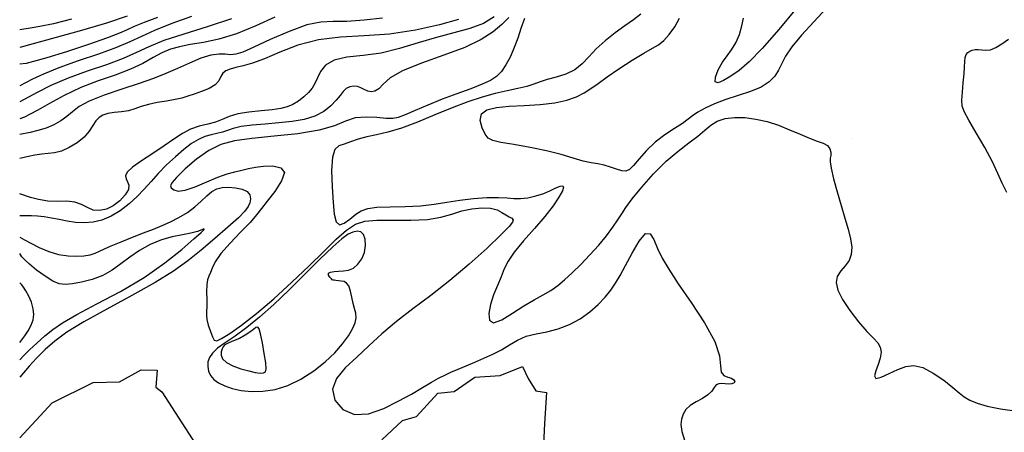
# Model space of a CAD drawing. Extents: x 356779 to 359979, y 1024428 to 1027586.
# Drawn here: x 357078 to 357364, y 1025290 to 1025410 of the extents above; entities that cross this region are included whole.
import ezdxf

# ---------------------------------------------------------------- set-up
doc = ezdxf.new("R2010")
doc.units = 0
doc.header["$LTSCALE"] = 25
doc.header["$MEASUREMENT"] = 0
doc.layers.add('INDEX', color=1, linetype='CONTINUOUS')
doc.layers.add('INTER', color=33, linetype='CONTINUOUS')

msp = doc.modelspace()

# ---------------------------------------------------------------- linework, layer by layer
at = {"layer": 'INDEX', "linetype": 'CONTINUOUS'}
for points, elevation in [([(357220.19, 1025410.25), (357218.16, 1025408.22), (357215.57, 1025406.11), (357212.09, 1025403.89), (357207.35, 1025401.6), (357201.23, 1025399.3), (357194.77, 1025397.01), (357189.25, 1025394.78), (357185.65, 1025392.69), (357183.56, 1025390.89), (357182.27, 1025389.57), (357181.16, 1025388.87), (357180.1, 1025388.68), (357179.08, 1025388.87), (357178.09, 1025389.29), (357177.1, 1025389.78), (357176.06, 1025390.16), (357174.94, 1025390.3), (357173.83, 1025390.13), (357172.81, 1025389.63), (357171.94, 1025388.78), (357171.05, 1025387.62), (357169.91, 1025386.19), (357168.33, 1025384.57), (357166.26, 1025382.95), (357163.67, 1025381.58), (357160.56, 1025380.62), (357157.03, 1025380.01), (357153.17, 1025379.6), (357149.18, 1025379.28), (357145.39, 1025378.96), (357142.21, 1025378.56), (357139.91, 1025378.03), (357138.23, 1025377.44), (357136.76, 1025376.92), (357135.18, 1025376.54), (357133.46, 1025376.16), (357131.64, 1025375.63), (357129.77, 1025374.8), (357127.76, 1025373.58), (357125.54, 1025371.91), (357123.06, 1025369.78), (357120.5, 1025367.36), (357118.09, 1025364.9), (357115.99, 1025362.58), (357114.02, 1025360.37), (357111.94, 1025358.2), (357109.59, 1025356.04), (357107.02, 1025354.05), (357104.35, 1025352.42), (357101.69, 1025351.31), (357099.08, 1025350.69), (357096.51, 1025350.5), (357094.01, 1025350.65), (357091.58, 1025351.02), (357089.24, 1025351.48), (357087.01, 1025351.91), (357084.9, 1025352.26), (357082.93, 1025352.49), (357081.14, 1025352.59), (357079.64, 1025352.59), (357077.73, 1025352.52)], 2350), ([(357139.38, 1025409.95), (357132.32, 1025407.58), (357125.49, 1025405.47), (357119.68, 1025403.56), (357115.35, 1025401.79), (357111.78, 1025400.07), (357107.91, 1025398.35), (357102.99, 1025396.56), (357097.41, 1025394.66), (357091.82, 1025392.62), (357086.84, 1025390.48), (357082.78, 1025388.49), (357077.73, 1025385.79)], 2360), ([(357077.73, 1025346.4), (357079.13, 1025345.59), (357080.95, 1025344.56), (357083.4, 1025343.31), (357086.19, 1025342.15), (357089.06, 1025341.35), (357091.81, 1025340.91), (357094.32, 1025340.78), (357096.45, 1025340.91), (357098.24, 1025341.23), (357099.71, 1025341.68), (357100.98, 1025342.23), (357102.41, 1025342.92), (357104.41, 1025343.85), (357107.24, 1025345.04), (357110.55, 1025346.36), (357113.82, 1025347.63), (357116.66, 1025348.72), (357119.19, 1025349.74), (357121.62, 1025350.83), (357124.11, 1025352.12), (357126.55, 1025353.58), (357128.76, 1025355.18), (357130.62, 1025356.85), (357132.2, 1025358.41), (357133.66, 1025359.67), (357135.13, 1025360.46), (357136.71, 1025360.84), (357138.51, 1025360.92), (357140.55, 1025360.76), (357142.52, 1025360.36), (357144.02, 1025359.66), (357144.78, 1025358.66), (357144.92, 1025357.49), (357144.7, 1025356.33), (357144.26, 1025355.24), (357143.29, 1025353.94), (357141.41, 1025352.02), (357138.37, 1025349.25), (357134.58, 1025345.96), (357130.58, 1025342.6), (357126.74, 1025339.51), (357122.53, 1025336.48), (357117.22, 1025333.17), (357110.42, 1025329.37), (357103.07, 1025325.39), (357096.44, 1025321.72), (357091.49, 1025318.68), (357087.92, 1025316.08), (357085.12, 1025313.62), (357082.61, 1025311.1), (357080.47, 1025308.76), (357077.73, 1025305.59)], 2350), ([(357077.73, 1025287.94), (357087.16, 1025298.13), (357099.16, 1025304.05), (357106.83, 1025304.28), (357113.1, 1025307.77), (357117.73, 1025307.6), (357117.33, 1025302.69), (357119.13, 1025301.37), (357133.75, 1025278.63)], 2350), ([(357183.18, 1025287.35), (357189.21, 1025292.96), (357193.24, 1025294.2), (357199.5, 1025300.92), (357204.23, 1025301.39), (357210.27, 1025305.57), (357217.68, 1025306.07), (357224.11, 1025308.72), (357225.76, 1025305.18), (357227.99, 1025301.61), (357231.12, 1025301.11), (357230.59, 1025292.13), (357229.97, 1025280.02)], 2350)]:
    msp.add_lwpolyline(points, dxfattribs=dict(at, elevation=elevation))
at = {"layer": 'INDEX', "linetype": 'CONTINUOUS', "elevation": 2350}
msp.add_lwpolyline([(357168.5, 1025334.25), (357168.07, 1025334.74), (357167.7, 1025335.33), (357167.69, 1025335.86), (357168.25, 1025336.21), (357169.29, 1025336.4), (357170.61, 1025336.49), (357172.04, 1025336.54), (357173.5, 1025336.76), (357174.93, 1025337.37), (357176.24, 1025338.5), (357177.34, 1025340.07), (357178.1, 1025341.93), (357178.43, 1025343.91), (357178.36, 1025345.73), (357177.89, 1025347.13), (357177.09, 1025347.9), (357176.01, 1025348.08), (357174.77, 1025347.84), (357173.38, 1025347.2), (357171.54, 1025345.89), (357168.87, 1025343.52), (357165.14, 1025339.9), (357160.71, 1025335.48), (357156.08, 1025330.91), (357151.69, 1025326.72), (357147.61, 1025323.07), (357143.86, 1025320.02), (357140.48, 1025317.57), (357137.59, 1025315.63), (357135.35, 1025314.02), (357133.84, 1025312.62), (357132.96, 1025311.31), (357132.55, 1025310.02), (357132.48, 1025308.68), (357132.74, 1025307.34), (357133.33, 1025306.07), (357134.3, 1025304.94), (357135.65, 1025303.93), (357137.42, 1025303.05), (357139.62, 1025302.3), (357142.23, 1025301.73), (357145.22, 1025301.43), (357148.52, 1025301.5), (357152.08, 1025302.04), (357155.82, 1025303.21), (357159.64, 1025305.06), (357163.34, 1025307.41), (357166.69, 1025310.03), (357169.51, 1025312.7), (357171.76, 1025315.27), (357173.47, 1025317.61), (357174.66, 1025319.65), (357175.38, 1025321.39), (357175.67, 1025322.89), (357175.58, 1025324.22), (357175.26, 1025325.55), (357174.84, 1025327.06), (357174.45, 1025328.86), (357174.05, 1025330.67), (357173.55, 1025332.14), (357172.93, 1025333.01), (357172.18, 1025333.41), (357171.38, 1025333.57), (357170.56, 1025333.67), (357169.83, 1025333.76), (357169.28, 1025333.81), (357168.97, 1025333.86), (357168.77, 1025333.97)], close=True, dxfattribs=at)
at = {"layer": 'INTER', "linetype": 'CONTINUOUS', "flags": 128}
for points in [[(357109.02, 1025410.71), (357103.01, 1025408.68), (357095.74, 1025406.5), (357088.33, 1025404.43), (357077.73, 1025401.56)], [(357127.74, 1025410.61), (357122.05, 1025408.53), (357116.99, 1025406.52), (357113.17, 1025404.79), (357109.84, 1025403.2), (357105.92, 1025401.54), (357100.67, 1025399.65), (357094.75, 1025397.63), (357089.14, 1025395.63), (357084.67, 1025393.81), (357081.42, 1025392.3), (357077.73, 1025390.39)], [(357215.93, 1025410.48), (357212.83, 1025408.52), (357208.84, 1025407.05), (357204.17, 1025405.81), (357199.06, 1025404.48), (357193.76, 1025402.87), (357188.37, 1025401.24), (357182.98, 1025399.95), (357177.73, 1025399.22), (357173.02, 1025398.7), (357169.27, 1025397.9), (357166.81, 1025396.45), (357165.33, 1025394.59), (357164.42, 1025392.71), (357163.68, 1025391.1), (357162.9, 1025389.71), (357161.88, 1025388.43), (357160.51, 1025387.16), (357158.91, 1025385.97), (357157.25, 1025384.98), (357155.61, 1025384.27), (357153.74, 1025383.78), (357151.28, 1025383.43), (357148.03, 1025383.13), (357144.47, 1025382.77), (357141.21, 1025382.24), (357138.72, 1025381.47), (357136.72, 1025380.59), (357134.75, 1025379.8), (357132.48, 1025379.2), (357130, 1025378.62), (357127.51, 1025377.79), (357125.13, 1025376.53), (357122.65, 1025374.86), (357119.81, 1025372.9), (357116.49, 1025370.74), (357113.18, 1025368.61), (357110.54, 1025366.75), (357109.05, 1025365.31), (357108.55, 1025364.21), (357108.7, 1025363.32), (357109.16, 1025362.47), (357109.52, 1025361.5), (357109.39, 1025360.27), (357108.45, 1025358.67), (357106.89, 1025356.97), (357104.98, 1025355.49), (357102.97, 1025354.5), (357100.99, 1025354.07), (357099.15, 1025354.24), (357097.47, 1025354.94), (357095.77, 1025355.84), (357093.82, 1025356.55), (357091.43, 1025356.79), (357088.74, 1025356.77), (357085.93, 1025356.86), (357083.2, 1025357.3), (357080.83, 1025357.94), (357077.73, 1025358.99)], [(357152.05, 1025410.38), (357146.52, 1025407.84), (357140.9, 1025405.56), (357135.75, 1025404), (357131.23, 1025403.04), (357127.41, 1025402.4), (357124.29, 1025401.8), (357121.64, 1025401.07), (357119.17, 1025400.05), (357116.59, 1025398.62), (357113.63, 1025396.94), (357110, 1025395.21), (357105.56, 1025393.55), (357100.59, 1025391.85), (357095.5, 1025389.9), (357090.67, 1025387.6), (357086.4, 1025385.26), (357082.99, 1025383.3), (357080.63, 1025382.02), (357079.15, 1025381.32), (357077.73, 1025380.77)], [(357117.9, 1025410.33), (357113.94, 1025408.81), (357111.05, 1025407.64), (357108.98, 1025406.72), (357106.77, 1025405.75), (357103.26, 1025404.39), (357097.75, 1025402.46), (357091.35, 1025400.34), (357085.62, 1025398.54), (357081.78, 1025397.45), (357079.59, 1025396.94), (357077.73, 1025396.67)], [(357258.65, 1025411.28), (357256.45, 1025409.58), (357253.95, 1025407.89), (357251.12, 1025405.84), (357248.24, 1025403.53), (357245.62, 1025401.14), (357243.48, 1025398.83), (357241.52, 1025396.76), (357239.37, 1025395.06), (357236.74, 1025393.82), (357233.93, 1025392.92), (357231.36, 1025392.2), (357229.3, 1025391.53), (357227.46, 1025390.88), (357225.41, 1025390.25), (357222.81, 1025389.63), (357219.69, 1025388.95), (357216.19, 1025388.13), (357212.4, 1025387.08), (357208.26, 1025385.74), (357203.68, 1025384.04), (357198.67, 1025381.97), (357193.59, 1025379.86), (357188.89, 1025378.08), (357184.92, 1025376.9), (357181.61, 1025376.15), (357178.79, 1025375.53), (357176.29, 1025374.83), (357174.1, 1025374.1), (357172.23, 1025373.46), (357170.67, 1025372.9), (357169.5, 1025371.85), (357168.79, 1025369.6), (357168.56, 1025365.74), (357168.68, 1025361.02), (357168.99, 1025356.49), (357169.35, 1025353.02), (357169.91, 1025350.83), (357170.83, 1025349.97), (357172.21, 1025350.4), (357173.89, 1025351.62), (357175.6, 1025353), (357177.2, 1025354.05), (357179.09, 1025354.72), (357181.78, 1025355.08), (357185.57, 1025355.21), (357190.01, 1025355.29), (357194.46, 1025355.48), (357198.44, 1025355.93), (357202.12, 1025356.52), (357205.86, 1025357.12), (357209.85, 1025357.59), (357213.76, 1025357.87), (357217.14, 1025357.94), (357219.66, 1025357.79), (357221.64, 1025357.6), (357223.55, 1025357.56), (357225.73, 1025357.83), (357228.07, 1025358.37), (357230.33, 1025359.11), (357232.29, 1025359.93), (357233.9, 1025360.69), (357235.11, 1025361.21), (357235.87, 1025361.33), (357236.12, 1025360.91), (357235.77, 1025359.83), (357234.77, 1025358), (357233.07, 1025355.49), (357230.66, 1025352.39), (357227.62, 1025348.87), (357224.46, 1025345.28), (357221.77, 1025342.03), (357219.99, 1025339.38), (357218.84, 1025337.11), (357217.9, 1025334.85), (357216.83, 1025332.33), (357215.72, 1025329.59), (357214.81, 1025326.78), (357214.31, 1025324.13), (357214.52, 1025322.15), (357215.74, 1025321.43), (357218.14, 1025322.32), (357221.28, 1025324.25), (357224.58, 1025326.4), (357227.55, 1025328.15), (357230.14, 1025329.55), (357232.41, 1025330.84), (357234.42, 1025332.25), (357236.4, 1025333.92), (357238.57, 1025335.95), (357241.09, 1025338.42), (357243.78, 1025341.17), (357246.36, 1025344.01), (357248.6, 1025346.74), (357250.46, 1025349.23), (357251.92, 1025351.38), (357253.06, 1025353.16), (357254.29, 1025355.01), (357256.11, 1025357.47), (357258.88, 1025360.87), (357262.31, 1025364.76), (357265.97, 1025368.45), (357269.47, 1025371.43), (357272.61, 1025373.78), (357275.21, 1025375.74), (357277.23, 1025377.48), (357278.96, 1025378.98), (357280.83, 1025380.14), (357283.15, 1025380.88), (357285.88, 1025381.22), (357288.9, 1025381.17), (357292.09, 1025380.74), (357295.37, 1025379.98), (357298.67, 1025378.92), (357301.92, 1025377.62), (357304.97, 1025376.29), (357307.69, 1025375.14), (357309.96, 1025374.33), (357311.71, 1025373.69), (357312.94, 1025373), (357313.63, 1025372.09), (357313.91, 1025371.07), (357313.91, 1025370.14), (357313.78, 1025369.35), (357313.73, 1025368.28), (357313.99, 1025366.4), (357314.71, 1025363.35), (357315.77, 1025359.53), (357316.95, 1025355.55), (357318.06, 1025351.88), (357319, 1025348.64), (357319.68, 1025345.82), (357320.01, 1025343.4), (357319.91, 1025341.33), (357319.28, 1025339.56), (357318.13, 1025338), (357316.83, 1025336.52), (357315.83, 1025334.95), (357315.52, 1025333.13), (357316.02, 1025330.93), (357317.36, 1025328.23), (357319.5, 1025325.02), (357322.04, 1025321.72), (357324.45, 1025318.9), (357326.34, 1025316.94), (357327.63, 1025315.56), (357328.35, 1025314.31), (357328.55, 1025312.85), (357328.32, 1025311.15), (357327.77, 1025309.31), (357327.07, 1025307.45), (357326.66, 1025305.95), (357327.06, 1025305.24), (357328.59, 1025305.6), (357330.89, 1025306.64), (357333.43, 1025307.85), (357335.8, 1025308.73), (357338.15, 1025309), (357340.75, 1025308.39), (357343.75, 1025306.81), (357346.8, 1025304.69), (357349.42, 1025302.61), (357351.29, 1025301.01), (357352.77, 1025299.83), (357354.37, 1025298.88), (357356.54, 1025297.99), (357359.5, 1025297.16), (357363.39, 1025296.41), (357368.22, 1025295.75)], [(357312.67, 1025412.98), (357308.96, 1025409.03), (357305.44, 1025405.17), (357302.61, 1025401.76), (357300.78, 1025399.04), (357299.66, 1025396.86), (357298.74, 1025394.97), (357297.6, 1025393.2), (357295.97, 1025391.54), (357293.65, 1025390.05), (357290.54, 1025388.78), (357286.97, 1025387.62), (357283.36, 1025386.46), (357280.1, 1025385.21), (357277.35, 1025383.94), (357275.21, 1025382.74), (357273.69, 1025381.69), (357272.37, 1025380.66), (357270.73, 1025379.47), (357268.4, 1025377.97), (357265.63, 1025376.14), (357262.81, 1025373.97), (357260.29, 1025371.53), (357258.17, 1025369.14), (357256.5, 1025367.21), (357255.28, 1025366.03), (357254.25, 1025365.56), (357253.08, 1025365.65), (357251.56, 1025366.12), (357249.78, 1025366.76), (357247.93, 1025367.33), (357246.12, 1025367.68), (357244.18, 1025367.96), (357241.85, 1025368.45), (357238.94, 1025369.3), (357235.37, 1025370.4), (357231.14, 1025371.52), (357226.34, 1025372.5), (357221.65, 1025373.31), (357217.85, 1025373.94), (357215.49, 1025374.48), (357214.19, 1025375.18), (357213.32, 1025376.37), (357212.43, 1025378.22), (357211.87, 1025380.35), (357212.18, 1025382.22), (357213.78, 1025383.44), (357216.56, 1025384.1), (357220.28, 1025384.45), (357224.68, 1025384.69), (357229.28, 1025384.99), (357233.53, 1025385.47), (357237.05, 1025386.23), (357239.86, 1025387.22), (357242.13, 1025388.36), (357244.08, 1025389.61), (357246.14, 1025391.09), (357248.77, 1025392.99), (357252.25, 1025395.36), (357256.06, 1025397.83), (357259.47, 1025399.92), (357261.97, 1025401.32), (357263.77, 1025402.36), (357265.31, 1025403.58), (357266.91, 1025405.35), (357268.48, 1025407.58), (357269.84, 1025410.06)], [(357303.94, 1025413), (357298.75, 1025406.84), (357293.93, 1025401.31), (357290.13, 1025397.41), (357287.21, 1025394.89), (357284.82, 1025393.19), (357282.71, 1025391.91), (357281.09, 1025391.24), (357280.23, 1025391.52), (357280.33, 1025392.94), (357281.16, 1025395.04), (357282.4, 1025397.26), (357283.74, 1025399.15), (357285.06, 1025400.9), (357286.28, 1025402.88), (357287.31, 1025405.3), (357288.06, 1025407.84), (357288.46, 1025410.06)], [(357183.35, 1025410.11), (357178.02, 1025409.51), (357173.04, 1025409.12), (357169.05, 1025409.09), (357165.46, 1025408.97), (357161.36, 1025408.14), (357156.18, 1025406.26), (357150.67, 1025403.84), (357145.91, 1025401.63), (357142.69, 1025400.24), (357140.65, 1025399.58), (357139.14, 1025399.45), (357137.61, 1025399.58), (357135.77, 1025399.66), (357133.43, 1025399.35), (357130.48, 1025398.41), (357127.13, 1025397.02), (357123.68, 1025395.48), (357120.3, 1025394.02), (357116.72, 1025392.58), (357112.51, 1025391.06), (357107.5, 1025389.39), (357102.36, 1025387.64), (357097.99, 1025385.93), (357095.02, 1025384.34), (357093.06, 1025382.87), (357091.46, 1025381.49), (357089.71, 1025380.21), (357087.69, 1025379.06), (357085.44, 1025378.1), (357083.04, 1025377.36), (357080.79, 1025376.83), (357077.73, 1025376.25)], [(357092.82, 1025409.85), (357087.54, 1025408.49), (357083.59, 1025407.65), (357080.8, 1025407.17), (357077.73, 1025406.75)], [(357205.49, 1025409.73), (357199.97, 1025408.2), (357192.97, 1025406.63), (357185.41, 1025405.45), (357178.09, 1025404.91), (357171.17, 1025404.58), (357164.71, 1025403.82), (357158.77, 1025402.22), (357153.48, 1025400.17), (357149.02, 1025398.27), (357145.49, 1025396.97), (357142.77, 1025396.19), (357140.66, 1025395.7), (357139.01, 1025395.29), (357137.76, 1025394.81), (357136.89, 1025394.11), (357136.31, 1025393.1), (357135.68, 1025391.9), (357134.61, 1025390.7), (357132.86, 1025389.65), (357130.71, 1025388.76), (357128.56, 1025388.01), (357126.72, 1025387.38), (357124.97, 1025386.84), (357122.97, 1025386.38), (357120.5, 1025385.96), (357117.8, 1025385.52), (357115.25, 1025385), (357113.11, 1025384.36), (357111.24, 1025383.7), (357109.37, 1025383.16), (357107.34, 1025382.84), (357105.28, 1025382.62), (357103.44, 1025382.35), (357101.98, 1025381.91), (357100.83, 1025381.22), (357099.88, 1025380.19), (357098.98, 1025378.82), (357097.93, 1025377.2), (357096.47, 1025375.49), (357094.46, 1025373.84), (357092.15, 1025372.41), (357089.86, 1025371.39), (357087.84, 1025370.87), (357085.99, 1025370.67), (357084.13, 1025370.52), (357082.15, 1025370.23), (357080.28, 1025369.85), (357077.73, 1025369.26)], [(357224.77, 1025410.04), (357223.69, 1025407.07), (357222.75, 1025404.25), (357221.77, 1025401.53), (357220.62, 1025398.91), (357219.34, 1025396.53), (357218.01, 1025394.56), (357216.61, 1025393.1), (357214.87, 1025391.95), (357212.44, 1025390.84), (357209.07, 1025389.56), (357205.06, 1025388.1), (357200.78, 1025386.49), (357196.62, 1025384.81), (357192.92, 1025383.24), (357189.99, 1025382), (357187.99, 1025381.23), (357186.38, 1025380.91), (357184.47, 1025380.93), (357181.78, 1025381.17), (357178.61, 1025381.32), (357175.45, 1025381.04), (357172.59, 1025380.1), (357169.37, 1025378.79), (357164.93, 1025377.47), (357158.76, 1025376.47), (357151.79, 1025375.72), (357145.31, 1025375.07), (357140.28, 1025374.36), (357136.35, 1025373.31), (357132.84, 1025371.58), (357129.26, 1025369.05), (357125.94, 1025366.21), (357123.39, 1025363.76), (357122, 1025362.2), (357121.6, 1025361.32), (357121.87, 1025360.72), (357122.6, 1025360.13), (357123.89, 1025359.78), (357125.95, 1025360), (357128.85, 1025360.99), (357132.19, 1025362.41), (357135.42, 1025363.78), (357138.15, 1025364.75), (357140.42, 1025365.37), (357142.42, 1025365.84), (357144.33, 1025366.31), (357146.36, 1025366.73), (357148.71, 1025367.03), (357151.42, 1025367.08), (357153.76, 1025366.58), (357154.82, 1025365.18), (357154.01, 1025362.71), (357152.01, 1025359.69), (357149.81, 1025356.85), (357148.16, 1025354.68), (357146.7, 1025352.82), (357144.8, 1025350.66), (357142.05, 1025347.83), (357138.98, 1025344.64), (357136.34, 1025341.63), (357134.68, 1025339.21), (357133.79, 1025337.37), (357133.27, 1025336.02), (357132.82, 1025334.99), (357132.42, 1025333.95), (357132.18, 1025332.53), (357132.13, 1025330.48), (357132.19, 1025328.19), (357132.22, 1025326.16), (357132.15, 1025324.74), (357132.1, 1025323.64), (357132.23, 1025322.41), (357132.65, 1025320.73), (357133.25, 1025318.89), (357133.84, 1025317.31), (357134.35, 1025316.37), (357135.11, 1025316.18), (357136.53, 1025316.81), (357138.95, 1025318.31), (357142.36, 1025320.73), (357146.67, 1025324.12), (357151.7, 1025328.42), (357156.99, 1025333.21), (357162.01, 1025337.96), (357166.32, 1025342.22), (357169.93, 1025345.76), (357172.93, 1025348.42), (357175.5, 1025350.11), (357178.2, 1025351), (357181.7, 1025351.32), (357186.37, 1025351.32), (357191.59, 1025351.28), (357196.48, 1025351.5), (357200.38, 1025352.16), (357203.55, 1025353.08), (357206.45, 1025353.98), (357209.43, 1025354.61), (357212.33, 1025354.9), (357214.85, 1025354.79), (357216.76, 1025354.29), (357218.18, 1025353.57), (357219.31, 1025352.85), (357220.28, 1025352.3), (357221.03, 1025351.85), (357221.42, 1025351.38), (357221.28, 1025350.71), (357220.23, 1025349.42), (357217.83, 1025347), (357213.82, 1025343.19), (357208.66, 1025338.51), (357203.03, 1025333.72), (357197.47, 1025329.39), (357192.23, 1025325.5), (357187.45, 1025321.83), (357183.21, 1025318.23), (357179.41, 1025314.73), (357175.86, 1025311.41), (357172.54, 1025308.29), (357169.96, 1025305.25), (357168.79, 1025302.13), (357169.5, 1025298.92), (357171.8, 1025296.2), (357175.24, 1025294.71), (357179.35, 1025294.95), (357183.73, 1025296.47), (357187.99, 1025298.58), (357191.78, 1025300.69), (357195.01, 1025302.58), (357197.65, 1025304.13), (357199.73, 1025305.29), (357201.51, 1025306.18), (357203.31, 1025307.01), (357205.4, 1025307.92), (357207.74, 1025308.93), (357210.27, 1025310), (357212.89, 1025311.1), (357215.5, 1025312.29), (357218.01, 1025313.59), (357220.35, 1025315.02), (357222.69, 1025316.41), (357225.22, 1025317.52), (357228.1, 1025318.25), (357231.24, 1025318.84), (357234.52, 1025319.64), (357237.79, 1025320.92), (357240.92, 1025322.61), (357243.75, 1025324.59), (357246.17, 1025326.71), (357248.18, 1025328.87), (357249.84, 1025330.96), (357251.23, 1025332.96), (357252.57, 1025335.2), (357254.13, 1025338.07), (357256.08, 1025341.73), (357258.15, 1025345.23), (357260, 1025347.4), (357261.37, 1025347.37), (357262.44, 1025345.64), (357263.49, 1025343.07), (357264.82, 1025340.27), (357266.73, 1025336.99), (357269.52, 1025332.75), (357273.26, 1025327.32), (357277.14, 1025321.41), (357280.13, 1025316), (357281.49, 1025311.83), (357281.82, 1025308.91), (357282.02, 1025307.07), (357282.77, 1025306.08), (357283.9, 1025305.61), (357284.99, 1025305.29), (357285.7, 1025304.85), (357285.97, 1025304.34), (357285.78, 1025303.91), (357285.15, 1025303.67), (357284.23, 1025303.59), (357283.21, 1025303.63), (357282.22, 1025303.71), (357281.33, 1025303.67), (357280.58, 1025303.33), (357279.96, 1025302.58), (357279.24, 1025301.56), (357278.17, 1025300.47), (357276.57, 1025299.44), (357274.72, 1025298.44), (357273.02, 1025297.37), (357271.76, 1025296.16), (357270.94, 1025294.83), (357270.46, 1025293.4), (357270.29, 1025291.84), (357270.55, 1025289.82), (357271.43, 1025286.94)], [(357365.2, 1025359.32), (357363.82, 1025362.07), (357362.61, 1025364.9), (357361.05, 1025368.27), (357358.8, 1025372.42), (357356.29, 1025376.73), (357354.14, 1025380.37), (357352.82, 1025382.78), (357352.23, 1025384.47), (357352.13, 1025386.22), (357352.27, 1025388.59), (357352.51, 1025391.31), (357352.74, 1025393.9), (357352.86, 1025395.96), (357352.94, 1025397.51), (357353.09, 1025398.65), (357353.38, 1025399.48), (357353.82, 1025400.08), (357354.4, 1025400.51), (357355.12, 1025400.82), (357355.95, 1025400.99), (357356.88, 1025401), (357357.9, 1025400.86), (357359.05, 1025400.76), (357360.41, 1025400.92), (357361.99, 1025401.53), (357363.75, 1025402.58), (357365.63, 1025404.01)], [(357077.73, 1025310.68), (357078.98, 1025311.92), (357080.6, 1025313.51), (357082.72, 1025315.54), (357085.02, 1025317.63), (357087.34, 1025319.52), (357090.22, 1025321.46), (357094.37, 1025323.82), (357100.2, 1025326.9), (357107.05, 1025330.57), (357113.93, 1025334.65), (357119.99, 1025338.87), (357124.92, 1025342.77), (357128.48, 1025345.86), (357130.57, 1025347.75), (357131.43, 1025348.62), (357131.39, 1025348.78), (357130.73, 1025348.52), (357129.48, 1025348.02), (357127.6, 1025347.48), (357125.11, 1025346.99), (357122.16, 1025346.42), (357118.98, 1025345.53), (357115.77, 1025344.19), (357112.66, 1025342.48), (357109.76, 1025340.56), (357107.15, 1025338.6), (357104.61, 1025336.76), (357101.9, 1025335.21), (357098.85, 1025334.06), (357095.77, 1025333.28), (357093.07, 1025332.8), (357091.01, 1025332.57), (357089.27, 1025332.76), (357087.4, 1025333.53), (357085.1, 1025334.98), (357082.67, 1025336.77), (357080.58, 1025338.49), (357079.19, 1025339.79), (357078.4, 1025340.67), (357077.73, 1025341.59)], [(357077.73, 1025315.65), (357078.38, 1025316.51), (357079.21, 1025317.63), (357080.2, 1025319.09), (357081.1, 1025320.69), (357081.66, 1025322.25), (357081.86, 1025323.83), (357081.67, 1025325.53), (357081.12, 1025327.39), (357080.36, 1025329.22), (357079.56, 1025330.76), (357078.88, 1025331.81), (357078.36, 1025332.45), (357077.73, 1025333.05)]]:
    msp.add_lwpolyline(points, dxfattribs=at)
for points in [[(357320.07, 1025375), (357320.07, 1025375)], [(357137.28, 1025314.83), (357136.99, 1025314.42), (357136.67, 1025313.81), (357136.43, 1025313.02), (357136.41, 1025312.05), (357136.83, 1025310.98), (357137.93, 1025309.91), (357139.82, 1025308.92), (357142.16, 1025308.06), (357144.46, 1025307.41), (357146.33, 1025306.99), (357147.74, 1025306.81), (357148.71, 1025306.86), (357149.27, 1025307.17), (357149.48, 1025308.02), (357149.36, 1025309.75), (357148.97, 1025312.48), (357148.44, 1025315.57), (357147.9, 1025318.19), (357147.46, 1025319.68), (357147.04, 1025320.18), (357146.53, 1025320.01), (357145.8, 1025319.45), (357144.78, 1025318.67), (357143.42, 1025317.78), (357141.72, 1025316.9), (357139.98, 1025316.14), (357138.59, 1025315.57), (357137.82, 1025315.25), (357137.48, 1025315.06)]]:
    msp.add_lwpolyline(points, close=True, dxfattribs=at)

doc.saveas('drawing.dxf')
